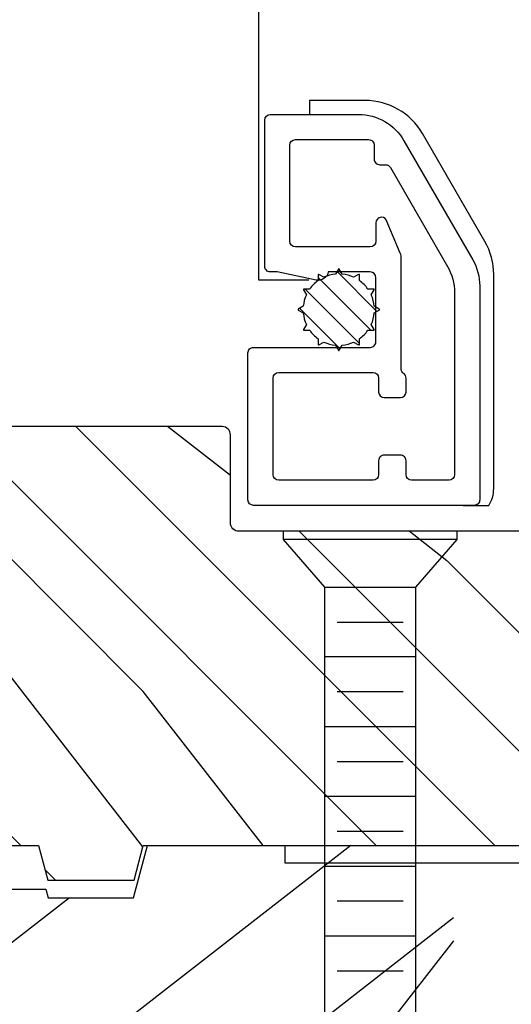
# Model space of a CAD drawing. Extents: x 0 to 169, y 0 to 209.
# Drawn here: x 120 to 121, y 136 to 138 of the extents above; entities that cross this region are included whole.
import ezdxf

# ---------------------------------------------------------------- set-up
doc = ezdxf.new("R2010")
doc.units = 0
doc.header["$LTSCALE"] = 6
doc.header["$MEASUREMENT"] = 0
doc.layers.get('0').update_dxf_attribs({"linetype": 'CONTINUOUS'})
doc.layers.add('A-DETL-CUT', color=6, linetype='CONTINUOUS')

# ---------------------------------------------------------------- blocks, each defined once
blk = doc.blocks.new('*X234')
at = {"color": 0}
for p, q in [((-4.122030534713755, 4.274862491876494), (-4.050431989006996, 4.346461037583254)), ((-4.111603152832573, 4.241095699933517), (-4.016665197064018, 4.336033655702073)), ((-4.090610649572264, 4.217894029369668), (-3.993463526500169, 4.315041152441763)), ((-4.05603524627498, 4.208275258842792), (-3.983844755973292, 4.28046574914448))]:
    blk.add_line(p, q, dxfattribs=at)

msp = doc.modelspace()

# ---------------------------------------------------------------- hatches: boundary and pattern name
at = {"layer": 'A-DETL-CUT'}
h = msp.add_hatch(dxfattribs=at)
h.set_pattern_fill('PGRAIN', color=256, scale=0.05, angle=135, style=0)
h.set_pattern_definition([(135, (104.6275339188096, 119.8168712267843), (-1.060660171779821, -1.060660171779821), [0.8, -5.2]), (135, (104.5214679016317, 119.7108052096064), (-1.060660171779821, -1.060660171779821), [1.143618299999999, -4.8563817]), (135, (104.4154018844529, 119.6047391924285), (-1.060660171779821, -1.060660171779821), [1.457363149999999, -4.54263685]), (135, (104.3093358672759, 119.4986731752501), (-1.060660171779821, -1.060660171779821), [1.457363149999999, -4.54263685]), (135, (104.2032698500971, 119.3926071580722), (-1.060660171779821, -1.060660171779821), [1.143618299999999, -4.8563817]), (135, (104.0972038329201, 119.2865411408943), (-1.060660171779821, -1.060660171779821), [0.8, -5.2]), (135, (103.9911378157412, 119.1804751237164), (-1.060660171779821, -1.060660171779821), [1.05231425, -4.94768575]), (135, (103.8850717985642, 119.0744091065385), (-1.060660171779821, -1.060660171779821), [4.28625515, -1.713744849999999]), (135, (103.7790057813854, 118.9683430893606), (-1.060660171779821, -1.060660171779821), [3.94263685, -2.05736315]), (135, (103.6729397642075, 118.8622770721827), (-1.060660171779821, -1.060660171779821), [0.6192144, -5.380785600000001]), (135, (103.5668737470296, 121.0189527548014), (-1.060660171779821, -1.060660171779821), [0.4573631500000001, -5.54263685]), (135, (103.3497712116214, 120.9862266155315), (-1.060660171779821, -1.060660171779821), [0.54023385, -5.45976615]), (135, (103.0221851154856, 121.1015860664238), (-1.060660171779821, -1.060660171779821), [0.2275591, -5.772440899999999]), (135, (102.8124889932806, 120.8918899442183), (-1.060660171779821, -1.060660171779821), [0.2275591, -5.772440899999999]), (135, (102.9278484441729, 120.5643038480825), (-1.060660171779821, -1.060660171779821), [0.54023385, -5.45976615]), (135, (102.8951223049025, 120.3472013126743), (-1.060660171779821, -1.060660171779821), [0.4573631500000001, -5.54263685]), (135, (102.928841222094, 120.1720610392458), (-1.060660171779821, -1.060660171779821), [0.8053294500000001, -5.19467055]), (135, (102.9876016895441, 119.6183258249648), (-1.060660171779821, -1.060660171779821), [2.7807856, -3.2192144]), (135, (102.6070730591318, 121.8373320864616), (-1.060660171779821, -1.060660171779821), [0.14263685, -5.85736315]), (135, (102.5010070419539, 121.7312660692837), (-1.060660171779821, -1.060660171779821), [0.3430575, -5.6569425]), (135, (102.394941024776, 121.6252000521058), (-1.060660171779821, -1.060660171779821), [0.6729314999999999, -5.3270685]), (135, (102.2888750075981, 121.5191340349279), (-1.060660171779821, -1.060660171779821), [1.08527375, -4.91472625]), (135, (102.1828089904202, 121.41306801775), (-1.060660171779821, -1.060660171779821), [1.428892049999999, -4.57110795]), (135, (102.0767429732423, 121.3070020005721), (-1.060660171779821, -1.060660171779821), [1.74263685, -4.257363149999999]), (135, (102.111899933494, 121.0597130059641), (-1.060660171779821, -1.060660171779821), [1.9423563, -4.057643699999999]), (135, (101.515966637121, 122.9284385084725), (-1.060660171779821, -1.060660171779821), [0.39957935, -5.60042065]), (135, (101.3751696208165, 122.8003820007298), (-1.060660171779821, -1.060660171779821), [0.7114355500000001, -5.288564449999999]), (135, (101.0264958680546, 122.9229345307094), (-1.060660171779821, -1.060660171779821), [0.4573631500000001, -5.54263685]), (135, (100.8093933326454, 122.890208391439), (-1.060660171779821, -1.060660171779821), [0.54023385, -5.45976615]), (135, (100.4818072365106, 123.0055678423314), (-1.060660171779821, -1.060660171779821), [0.2275591, -5.772440899999999]), (135, (100.2721111143046, 122.7958717201259), (-1.060660171779821, -1.060660171779821), [0.2275591, -5.772440899999999]), (135, (100.387470565197, 122.4682856239901), (-1.060660171779821, -1.060660171779821), [0.54023385, -5.45976615]), (135, (100.3547444259266, 122.2511830885819), (-1.060660171779821, -1.060660171779821), [0.4573631500000001, -5.54263685]), (142.125016, (103.2788245012598, 120.5291845412667), (-4.24264065779386, 4.242640700694274), [0.5907825500000001, -11.50260405]), (142.125016, (103.3946095950787, 120.2012674130915), (-4.24264065779386, 4.242640700694274), [0.59132175, -11.50206485]), (142.125016, (103.53151840797, 119.8522265658435), (-4.24264065779386, 4.242640700694274), [0.8062257499999999, -11.28716085]), (142.125016, (103.2470392736268, 119.9245736658308), (-4.24264065779386, 4.242640700694274), [0.4031129000000001, -11.6902737]), (142.125016, (103.2434691622002, 121.3423573396312), (-4.24264065779386, 4.242640700694274), [0.8062257499999999, -11.28716085]), (142.125016, (102.9677681928597, 121.3682296342927), (-4.24264065779386, 4.242640700694274), [0.59132175, -11.50206485]), (142.125016, (102.8612765327543, 121.2624946491542), (-4.24264065779386, 4.242640700694274), [0.5907825500000001, -11.50260405]), (142.125016, (100.7384466222829, 122.4331663171747), (-4.24264065779386, 4.242640700694274), [0.5907825500000001, -11.50260405]), (142.125016, (100.8542317161027, 122.1052491889991), (-4.24264065779386, 4.242640700694274), [0.59132175, -11.50206485]), (142.125016, (100.9911405289949, 121.7562083417515), (-4.24264065779386, 4.242640700694274), [0.8062257499999999, -11.28716085]), (142.125016, (101.021289334758, 121.5846381797505), (-4.24264065779386, 4.242640700694274), [0.4031129000000001, -11.6902737]), (142.125016, (100.8621903089916, 123.6882808537807), (-4.24264065779386, 4.242640700694274), [0.60466935, -11.48871725]), (142.125016, (101.2334213691138, 123.2109837764797), (-4.24264065779386, 4.242640700694274), [1.20933865, -10.88404795]), (142.125016, (100.872108754389, 123.3034428671567), (-4.24264065779386, 4.242640700694274), [0.8859765500000001, -11.20741005]), (142.125016, (100.7030912832242, 123.2463391155388), (-4.24264065779386, 4.242640700694274), [0.8062257499999999, -11.28716085]), (142.125016, (100.4273903138837, 123.2722114102007), (-4.24264065779386, 4.242640700694274), [0.59132175, -11.50206485]), (142.125016, (100.3208986537793, 123.1664764250622), (-4.24264065779386, 4.242640700694274), [0.5907825500000001, -11.50260405]), (307.874984, (102.2888750075981, 121.5191340349279), (4.242640700694275, -4.242640657793858), [0.5907825500000001, -11.50260405]), (127.8749839999999, (104.0618484938605, 120.3825566517335), (-4.242640700694273, 4.242640657793861), [0.8062257499999999, -11.28716085]), (127.8749839999999, (103.7128076466124, 120.5194654646252), (-4.242640700694273, 4.242640657793861), [0.59132175, -11.50206485]), (127.8749839999999, (103.3848905184368, 120.6352505584446), (-4.242640700694273, 4.242640657793861), [0.5907825500000001, -11.50260405]), (307.874984, (102.1828089904202, 121.41306801775), (4.242640700694275, -4.242640657793858), [0.59132175, -11.50206485]), (307.874984, (102.0767429732423, 121.3070020005721), (4.242640700694275, -4.242640657793858), [0.8062257499999999, -11.28716085]), (307.874984, (102.111899933494, 121.0597130059641), (4.242640700694275, -4.242640657793858), [0.4031129000000001, -11.6902737]), (127.8749839999999, (103.2350890629587, 119.3001277734306), (-4.242640700694273, 4.242640657793861), [0.4031129000000001, -11.6902737]), (307.874984, (101.7637514550042, 122.892785724946), (4.242640700694275, -4.242640657793858), [1.20933865, -10.88404795]), (307.874984, (101.515966637121, 122.9284385084725), (4.242640700694275, -4.242640657793858), [1.20933865, -10.88404795]), (307.874984, (101.3751696208165, 122.8003820007298), (4.242640700694275, -4.242640657793858), [0.8859765500000001, -11.20741005]), (127.8749839999999, (101.5214706148845, 122.2865384276415), (-4.242640700694273, 4.242640657793861), [0.8062257499999999, -11.28716085]), (127.8749839999999, (101.1724297676374, 122.4234472405333), (-4.242640700694273, 4.242640657793861), [0.59132175, -11.50206485]), (127.8749839999999, (100.8445126394618, 122.5392323343526), (-4.242640700694273, 4.242640657793861), [0.5907825500000001, -11.50260405]), (307.874984, (99.74849712862215, 123.4231158108355), (4.242640700694275, -4.242640657793858), [0.5907825500000001, -11.50260405]), (307.874984, (99.64243111144424, 123.3170497936576), (4.242640700694275, -4.242640657793858), [0.59132175, -11.50206485]), (307.874984, (99.53636509426633, 123.2109837764797), (4.242640700694275, -4.242640657793858), [0.8062257499999999, -11.28716085]), (307.874984, (99.43029907708842, 123.1049177593018), (4.242640700694275, -4.242640657793858), [0.60466935, -11.48871725]), (135, (102.9434613619014, 121.0228623128392), (-1.060660171779821, -1.060660171779821), [0.2275591, -5.772440899999999]), (135, (102.8894209029258, 120.9688218538636), (-1.060660171779821, -1.060660171779821), [0.2275591, -5.772440899999999]), (135, (100.4030834829255, 122.9268440887472), (-1.060660171779821, -1.060660171779821), [0.2275591, -5.772440899999999]), (135, (100.3490430239499, 122.8728036297716), (-1.060660171779821, -1.060660171779821), [0.2275591, -5.772440899999999]), (127.8749839999999, (103.1326029859929, 120.7796802651274), (-4.242640700694273, 4.242640657793861), [0.308078, -11.7853086]), (142.125016, (103.1326029859929, 120.7796802651274), (-4.24264065779386, 4.242640700694274), [0.308078, -11.7853086]), (307.874984, (102.5393707668136, 121.3729124843067), (4.242640700694275, -4.242640657793858), [0.308078, -11.7853086]), (142.125016, (102.7825527791701, 121.18377089557), (-4.24264065779386, 4.242640700694274), [0.308078, -11.7853086]), (127.8749839999999, (100.5922250716621, 122.6836620763902), (-4.242640700694273, 4.242640657793861), [0.308078, -11.7853086]), (142.125016, (100.5922250716621, 122.6836620763902), (-4.24264065779386, 4.242640700694274), [0.308078, -11.7853086]), (307.874984, (99.99899288783854, 123.2768942602142), (4.242640700694275, -4.242640657793858), [0.308078, -11.7853086]), (142.125016, (100.2421749001951, 123.0877526714776), (-4.24264065779386, 4.242640700694274), [0.308078, -11.7853086])])
h.paths.add_polyline_path([(121.7274678583062, 136.8160850624158, 0.4142020960197161), (121.6654678583536, 136.878082635194), (120.7585140387573, 136.878082635194), (120.7585140387573, 136.863209897328), (120.6845140387577, 136.7780826351936), (120.6845140387577, 136.315582635194), (121.6654678583054, 136.315582635194), (121.7274678583062, 136.315582635194)])
h.paths.add_polyline_path([(120.520514038757, 136.7780826351936), (120.4465140387565, 136.863209897328), (120.4465140387565, 136.878082635194), (120.1319678583059, 136.878082635194, -0.4142135623730261), (120.1169678583065, 136.8930826351939), (120.1169678583065, 137.0505826351937, 0.4142135623732512), (120.1019678583061, 137.065582635194), (119.0227178581918, 137.065582635194, 0.4142135598313485), (118.9607178587303, 137.0035826351937), (118.9607178587303, 136.9405908040685, 0.0386144358287993), (118.9614539750419, 136.9310570579714, -0.4391963889822161), (118.9749373437253, 136.9365719676939), (119.0034845033388, 136.9183428254537), (119.0034835485039, 136.9183408699469), (119.0657456483041, 136.8785826351937), (119.3486425277761, 136.8785826351937, -0.4142135623730942), (119.410642527776, 136.8165826351938), (119.410642527776, 136.7924754647051), (119.5065902895112, 136.7568303432108, -0.85814012917748), (119.5077069006056, 136.7441652288194), (119.4197082543524, 136.7387835033906, 0.3011594952439728), (119.410642527776, 136.7310358864338), (119.410642527776, 136.315582635194), (119.5569591617477, 136.315582635194), (119.5423842019882, 136.3467420784373, -0.8847938937437868), (119.5641235288831, 136.3569107394183), (119.5834549223, 136.315582635194), (119.6674506136023, 136.315582635194), (119.6341412598249, 136.3867677709632, -0.8875606087996866), (119.6566322746794, 136.3976896098634), (119.6950381551196, 136.315582635194), (119.7730426024636, 136.315582635194), (119.7896554523941, 136.2535826351937), (119.9442810042174, 136.2535826351937), (119.9608938541478, 136.315582635194), (120.520514038757, 136.315582635194)])
h.paths.add_polyline_path([(119.6566322746794, 136.3976896098634, 0.8875606087996866), (119.6341412598249, 136.3867677709632), (119.6674506136023, 136.315582635194), (119.6950381551196, 136.315582635194)], flags=17)
h.paths.add_polyline_path([(119.5641235288831, 136.3569107394183, 0.8847938937437234), (119.5423842019882, 136.3467420784373), (119.5569591617477, 136.315582635194), (119.5834549223, 136.315582635194)], flags=17)
h.paths.add_polyline_path([(120.7585140387573, 136.878082635194), (120.4465140387565, 136.878082635194), (120.4465140387565, 136.863209897328), (120.7585140387573, 136.863209897328)])
h.paths.add_polyline_path([(120.7585140387573, 136.863209897328), (120.4465140387565, 136.863209897328), (120.520514038757, 136.7780826351941), (120.6845140387577, 136.7780826351936)])
h.paths.add_polyline_path([(120.6845140387577, 136.7780826351936), (120.520514038757, 136.7780826351936), (120.520514038757, 136.6530826351936), (120.6845140387577, 136.6530826351936)])
h.paths.add_polyline_path([(120.6845140387577, 136.6530826351941), (120.520514038757, 136.6530826351936), (120.520514038757, 136.5280826351936), (120.6845140387577, 136.5280826351936)])
h.paths.add_polyline_path([(120.6845140387577, 136.5280826351936), (120.520514038757, 136.5280826351936), (120.520514038757, 136.4030826351941), (120.6845140387577, 136.4030826351936)])
h.paths.add_polyline_path([(120.6845140387577, 136.4030826351936), (120.520514038757, 136.4030826351936), (120.520514038757, 136.315582635194), (120.6845140387577, 136.315582635194)])
h.paths.add_polyline_path([(118.9948204832999, 136.9005988817003), (118.9665446480849, 136.9186570080064, -0.0727285778640346), (118.9641534319562, 136.9202305350636, 0.319317743357628), (119.0227178581918, 136.8785826351937), (119.0292940354111, 136.8785826351937)], flags=17)
h.paths.add_polyline_path([(119.0034845033388, 136.9183428254537), (118.9749373437253, 136.9365719676939, 0.4391963889821561), (118.9614539750419, 136.9310570579714, 0.0450833279109106), (118.9641534319562, 136.9202305350636, 0.0727285778644899), (118.9665446480849, 136.9186570080064), (118.9948204832999, 136.9005988817003), (119.0292940354111, 136.8785826351937), (119.0657456483041, 136.8785826351937), (119.0034835485039, 136.9183408699469)], flags=17)
h.paths.add_polyline_path([(119.410642527776, 136.7924754647051), (119.410642527776, 136.7310358864338, -0.3347670611502204), (119.4210231259622, 136.7388639168776), (119.5077069006056, 136.7441652288194, 0.8581401291792614), (119.5065902895112, 136.7568303432108)], flags=17)
h = msp.add_hatch(dxfattribs=at)
h.set_pattern_fill('PGRAIN', color=256, scale=0.062, angle=45, style=0)
h.set_pattern_definition([(45, (115.4645285087099, 134.0095026251993), (-1.315218613006978, 1.315218613006978), [0.992, -6.448]), (45, (115.33300664741, 134.1410244865001), (-1.315218613006978, 1.315218613006978), [1.418086691999999, -6.021913307999999]), (45, (115.2014847861083, 134.2725463478005), (-1.315218613006978, 1.315218613006978), [1.807130305999999, -5.632869694]), (45, (115.0699629248084, 134.4040682091013), (-1.315218613006978, 1.315218613006978), [1.807130305999999, -5.632869694]), (45, (114.9384410635075, 134.5355900704021), (-1.315218613006978, 1.315218613006978), [1.418086691999999, -6.021913307999999]), (45, (114.8069192022067, 134.6671119317029), (-1.315218613006978, 1.315218613006978), [0.992, -6.448]), (45, (114.6753973409059, 134.7986337930033), (-1.315218613006978, 1.315218613006978), [1.304869669999999, -6.135130329999999]), (45, (114.543875479605, 134.9301556543041), (-1.315218613006978, 1.315218613006978), [5.314956386, -2.125043613999999]), (45, (114.4123536183051, 135.061677515605), (-1.315218613006978, 1.315218613006978), [4.888869693999999, -2.551130306]), (45, (114.2808317570034, 135.1931993769053), (-1.315218613006978, 1.315218613006978), [0.767825856, -6.672174144000001]), (45, (116.955109603452, 135.3247212382062), (-1.315218613006978, 1.315218613006978), [0.5671303060000001, -6.872869693999999]), (45, (116.9145291907571, 135.5939283821126), (-1.315218613006978, 1.315218613006978), [0.6698899739999999, -6.770110026]), (45, (117.0575749098625, 136.0001351413207), (-1.315218613006978, 1.315218613006978), [0.282173284, -7.157826715999997]), (45, (116.7975517183277, 136.2601583328556), (-1.315218613006978, 1.315218613006978), [0.282173284, -7.157826715999997]), (45, (116.39134495912, 136.1171126137488), (-1.315218613006978, 1.315218613006978), [0.6698899739999999, -6.770110026]), (45, (116.1221378152131, 136.1576930264441), (-1.315218613006978, 1.315218613006978), [0.5671303060000001, -6.872869693999999]), (45, (115.9049638761626, 136.1158815691274), (-1.315218613006978, 1.315218613006978), [0.998608518, -6.441391482]), (45, (115.2183322104538, 136.0430185894884), (-1.315218613006978, 1.315218613006978), [3.448174144, -3.991825855999998]), (45, (117.9698999747106, 136.5148740911995), (-1.315218613006978, 1.315218613006978), [0.176869694, -7.263130305999999]), (45, (117.8383781134098, 136.6463959524999), (-1.315218613006978, 1.315218613006978), [0.4253913000000001, -7.0146087]), (45, (117.706856252109, 136.7779178138007), (-1.315218613006978, 1.315218613006978), [0.83443506, -6.605564939999999]), (45, (117.5753343908082, 136.9094396751016), (-1.315218613006978, 1.315218613006978), [1.345739449999999, -6.094260549999999]), (45, (117.4438125295073, 137.0409615364024), (-1.315218613006978, 1.315218613006978), [1.771826141999999, -5.668173857999999]), (45, (117.3122906682074, 137.1724833977028), (-1.315218613006978, 1.315218613006978), [2.160869693999999, -5.279130305999999]), (45, (117.0056523148933, 137.1288887669907), (-1.315218613006978, 1.315218613006978), [2.408521812, -5.031478187999999]), (45, (119.322871938004, 137.8678460544929), (-1.315218613006978, 1.315218613006978), [0.495478394, -6.944521605999999]), (45, (119.1640818684027, 138.0424343547106), (-1.315218613006978, 1.315218613006978), [0.8821800819999998, -6.557819918]), (45, (119.3160470055773, 138.4747898081359), (-1.315218613006978, 1.315218613006978), [0.5671303060000001, -6.872869693999999]), (45, (119.2754665928824, 138.7439969520424), (-1.315218613006978, 1.315218613006978), [0.6698899739999999, -6.770110026]), (45, (119.4185123119887, 139.1502037112505), (-1.315218613006978, 1.315218613006978), [0.282173284, -7.157826715999997]), (45, (119.1584891204539, 139.4102269027853), (-1.315218613006978, 1.315218613006978), [0.282173284, -7.157826715999997]), (45, (118.7522823612453, 139.267181183679), (-1.315218613006978, 1.315218613006978), [0.6698899739999999, -6.770110026]), (45, (118.4830752173393, 139.3077615963739), (-1.315218613006978, 1.315218613006978), [0.5671303060000001, -6.872869693999999]), (52.125016, (116.3477970186686, 135.6819023029616), (5.260874468860901, 5.260874415664385), [0.7325703619999969, -14.26322902199995]), (52.125016, (115.9411797797311, 135.5383287866257), (5.260874468860901, 5.260874415664385), [0.733238969999997, -14.26256041399995]), (52.125016, (115.5083691291438, 135.3685618586396), (5.260874468860901, 5.260874415664385), [0.9997199299999968, -13.99607945399995]), (52.125016, (115.598079533127, 135.7213159852249), (5.260874468860901, 5.260874415664385), [0.4998599959999984, -14.49593938799995]), (52.125016, (117.3561312886404, 135.725742923395), (5.260874468860901, 5.260874415664385), [0.9997199299999968, -13.99607945399995]), (52.125016, (117.3882129340209, 136.0676121253769), (5.260874468860901, 5.260874415664385), [0.733238969999997, -14.26256041399995]), (52.125016, (117.2571015524491, 136.1996617839068), (5.260874468860901, 5.260874415664385), [0.7325703619999969, -14.26322902199995]), (52.125016, (118.7087344207939, 138.8319708728914), (5.260874468860901, 5.260874415664385), [0.7325703619999969, -14.26322902199995]), (52.125016, (118.3021171818564, 138.6883973565555), (5.260874468860901, 5.260874415664385), [0.733238969999997, -14.26256041399995]), (52.125016, (117.8693065312691, 138.5186304285698), (5.260874468860901, 5.260874415664385), [0.9997199299999968, -13.99607945399995]), (52.125016, (117.6565595303891, 138.4812459094228), (5.260874468860901, 5.260874415664385), [0.4998599959999984, -14.49593938799995]), (52.125016, (120.265076446185, 138.678528701374), (5.260874468860901, 5.260874415664385), [0.7497899939999969, -14.24600938999995]), (52.125016, (119.6732280703327, 138.2182021868216), (5.260874468860901, 5.260874415664385), [1.499579925999994, -13.49621945799995]), (52.125016, (119.7878773427719, 138.6662298290798), (5.260874468860901, 5.260874415664385), [1.098610921999993, -13.89718846199995]), (52.125016, (119.7170686907666, 138.8758114933253), (5.260874468860901, 5.260874415664385), [0.9997199299999968, -13.99607945399995]), (52.125016, (119.7491503361462, 139.2176806953066), (5.260874468860901, 5.260874415664385), [0.733238969999997, -14.26256041399995]), (52.125016, (119.6180389545752, 139.3497303538365), (5.260874468860901, 5.260874415664385), [0.7325703619999969, -14.26322902199995]), (217.874984, (117.5753343908082, 136.9094396751016), (-5.260874415664384, -5.260874468860901), [0.7325703619999969, -14.26322902199995]), (37.87498399999996, (116.165978435647, 134.7109525521364), (5.260874415664388, 5.260874468860896), [0.9997199299999953, -13.99607945399992]), (37.87498399999996, (116.3357453636327, 135.1437632027237), (5.260874415664388, 5.260874468860896), [0.7332389699999955, -14.26256041399992]), (37.87498399999996, (116.4793188799686, 135.5503804416608), (5.260874415664388, 5.260874468860896), [0.7325703619999954, -14.26322902199993]), (217.874984, (117.4438125295073, 137.0409615364024), (-5.260874415664384, -5.260874468860901), [0.733238969999997, -14.26256041399995]), (217.874984, (117.3122906682074, 137.1724833977028), (-5.260874415664384, -5.260874468860901), [0.9997199299999968, -13.99607945399995]), (217.874984, (117.0056523148933, 137.1288887669907), (-5.260874415664384, -5.260874468860901), [0.4998599959999984, -14.49593938799995]), (37.87498399999996, (114.8237666265522, 135.7361342464533), (5.260874415664388, 5.260874468860896), [0.4998599959999976, -14.49593938799993]), (217.874984, (119.2786624864311, 137.5605928803179), (-5.260874415664384, -5.260874468860901), [1.499579925999994, -13.49621945799995]), (217.874984, (119.322871938004, 137.8678460544929), (-5.260874415664384, -5.260874468860901), [1.499579925999994, -13.49621945799995]), (217.874984, (119.1640818684027, 138.0424343547106), (-5.260874415664384, -5.260874468860901), [1.098610921999993, -13.89718846199995]), (37.87498399999996, (118.5269158377723, 137.8610211220662), (5.260874415664388, 5.260874468860896), [0.9997199299999953, -13.99607945399992]), (37.87498399999996, (118.6966827657589, 138.2938317726534), (5.260874415664388, 5.260874468860896), [0.7332389699999955, -14.26256041399992]), (37.87498399999996, (118.8402562820947, 138.700449011591), (5.260874415664388, 5.260874468860896), [0.7325703619999954, -14.26322902199993]), (217.874984, (119.9362717929343, 140.0595082450313), (-5.260874415664384, -5.260874468860901), [0.7325703619999969, -14.26322902199995]), (217.874984, (119.8047499316326, 140.1910301063322), (-5.260874415664384, -5.260874468860901), [0.733238969999997, -14.26256041399995]), (217.874984, (119.6732280703327, 140.3225519676325), (-5.260874415664384, -5.260874468860901), [0.9997199299999968, -13.99607945399995]), (217.874984, (119.5417062090319, 140.4540738289334), (-5.260874415664384, -5.260874468860901), [0.7497899939999969, -14.24600938999995]), (45, (116.9599574554186, 136.0977525957655), (-1.315218613006978, 1.315218613006978), [0.282173284, -7.157826715999997]), (45, (116.8929472862892, 136.1647627648949), (-1.315218613006978, 1.315218613006978), [0.282173284, -7.157826715999997]), (45, (119.3208948575439, 139.2478211656953), (-1.315218613006978, 1.315218613006978), [0.282173284, -7.157826715999997]), (45, (119.2538846884145, 139.3148313348247), (-1.315218613006978, 1.315218613006978), [0.282173284, -7.157826715999997]), (37.87498399999996, (116.6584117162556, 135.8632169818916), (5.260874415664388, 5.260874468860896), [0.3820167199999976, -14.61378266399992]), (52.125016, (116.6584117162556, 135.8632169818916), (5.260874468860901, 5.260874415664385), [0.3820167199999984, -14.61378266399995]), (217.874984, (117.3940196680378, 136.5988249336738), (-5.260874415664384, -5.260874468860901), [0.3820167199999984, -14.61378266399995]), (52.125016, (117.1594840980042, 136.2972792383516), (5.260874468860901, 5.260874415664385), [0.3820167199999984, -14.61378266399995]), (37.87498399999996, (119.0193491622213, 139.0132855956622), (5.260874415664388, 5.260874468860896), [0.3820167199999976, -14.61378266399992]), (52.125016, (119.0193491622213, 139.0132855956622), (5.260874468860901, 5.260874415664385), [0.3820167199999984, -14.61378266399995]), (217.874984, (119.7549570701631, 139.7488935036035), (-5.260874415664384, -5.260874468860901), [0.3820167199999984, -14.61378266399995]), (52.125016, (119.5204215001304, 139.4473478082814), (5.260874468860901, 5.260874415664385), [0.3820167199999984, -14.61378266399995])])
edge = h.paths.add_edge_path()
edge.add_line((119.9686438582985, 136.315582635194), (119.9435236215086, 136.221832635194))
edge.add_line((119.9435236215086, 136.221832635194), (119.7906390950893, 136.221832635194))
edge.add_line((119.7906390950884, 136.221832635194), (119.7864188953081, 136.237582635194))
edge.add_line((119.7864188953081, 136.237582635194), (119.6986691703114, 136.237582635194))
edge.add_arc((119.6982590213556, 136.2415615518598), 0.0039999999999951, 264.11470517636184, 275.8852948236382, ccw=False)
edge.add_line((119.697848872398, 136.237582635194), (119.5424678583058, 136.237582635194))
edge.add_arc((119.5424678583058, 136.1755826351937), 0.0619999999999985, 90, 179.9999999999934)
edge.add_line((119.4804678583059, 136.1755826351937), (119.4804678583059, 136.0093881070293))
edge.add_line((119.4804678583059, 136.0093881070293), (119.7170023461913, 136.0093881070293))
edge.add_line((119.7170023461913, 136.0093881070293), (119.9149678583053, 135.9273881070294))
edge.add_line((119.9149678583053, 135.9273881070294), (119.7170023461913, 135.8453881070295))
edge.add_line((119.7170023461913, 135.8453881070295), (119.4804678583059, 135.8453881070295))
edge.add_line((119.4804678583059, 135.8453881070295), (119.4804678583059, 135.815582635194))
edge.add_line((119.4804678583059, 135.815582635194), (120.0424162224326, 135.815582635194))
edge.add_line((120.0424162224326, 135.815582635194), (120.0734162224326, 135.8775826351939))
edge.add_line((120.0734162224326, 135.8775826351939), (120.5165140387571, 135.8775826351939))
edge.add_line((120.5165140387571, 135.8775826351939), (120.5165140387571, 136.315582635194))
edge.add_line((120.5165140387571, 136.315582635194), (119.9686438582985, 136.315582635194))

# ---------------------------------------------------------------- linework, layer by layer
for p, q in [((120.5229678583055, 136.878082635194), (120.2109678583056, 136.878082635194)), ((120.2109678583056, 136.878082635194), (120.2109678583056, 136.863209897328)), ((120.5229678583055, 136.863209897328), (120.5229678583055, 136.878082635194)), ((120.5229678583055, 136.863209897328), (120.2109678583056, 136.863209897328)), ((120.2109678583056, 136.863209897328), (120.2849678583061, 136.7780826351941)), ((120.4489678583059, 136.7780826351941), (120.5229678583055, 136.863209897328)), ((120.2849678583061, 136.7780826351941), (120.2849678583061, 135.3144063769969)), ((120.2849678583061, 136.7780826351941), (120.4489678583059, 136.7780826351941)), ((120.4489678583059, 135.3144063769969), (120.4489678583059, 136.7780826351941)), ((120.3079678583053, 136.7155826351941), (120.4259678583057, 136.7155826351941)), ((120.4489678583059, 136.6530826351941), (120.2849678583061, 136.6530826351941)), ((120.4259678583057, 136.5905826351941), (120.3079678583053, 136.5905826351941)), ((120.4489678583059, 136.5280826351941), (120.2849678583061, 136.5280826351941)), ((120.4259678583057, 136.4655826351941), (120.3079678583053, 136.4655826351941)), ((120.4489678583059, 136.4030826351941), (120.2849678583061, 136.4030826351941)), ((120.4259678583057, 136.3405826351941), (120.3079678583053, 136.3405826351941)), ((120.4489678583059, 136.2780826351941), (120.2849678583061, 136.2780826351941)), ((120.4259678583057, 136.2155826351941), (120.3079678583053, 136.2155826351941)), ((120.4489678583059, 136.1530826351941), (120.2849678583061, 136.1530826351941)), ((120.4259678583057, 136.0905826351941), (120.3079678583053, 136.0905826351941))]:
    msp.add_line(p, q, dxfattribs=at)
msp.add_lwpolyline([(120.1672178583058, 144.8929349609798), (120.1672178583058, 137.3282374928149), (120.2570066918342, 137.3282374928149)], dxfattribs=at)
msp.add_lwpolyline([(120.5332178583058, 136.9244576351934), (120.5793155805923, 136.9244576351934, 0.1452413934968576), (120.5882178583061, 136.9544576351936), (120.5882178583061, 137.3376408052868, 0.1316524975874645), (120.5723083750054, 137.3970158052871), (120.4608411887875, 137.5900826351935, 0.2679491924307769), (120.3580006720877, 137.6494576351934), (120.2582178583061, 137.6494576351934), (120.2582178583052, 137.6244576351933)], format="xyb", dxfattribs=at)
for points in [[(120.2007178583062, 137.342457635194), (120.1882178583055, 137.342457635194, -0.4142135623731259), (120.1782178583053, 137.3524576351938), (120.1782178583053, 137.614457635194, -0.4142135623730845), (120.1882178583055, 137.6244576351937), (120.346134157091, 137.6244576351937, -0.2679491924311205), (120.4275405450462, 137.5774576351937), (120.5506242462616, 137.3642704111053, -0.1316524975873995), (120.5632178583055, 137.3172704111053), (120.5632178583055, 136.9344576351937, -0.4142135623730951), (120.5532178583053, 136.9244576351939), (120.1582178583058, 136.9244576351939, -0.4142135623730919), (120.1482178583065, 136.9344576351937), (120.1482178583065, 137.197457635194, -0.4142135623731019), (120.1582178583058, 137.2074576351938), (120.3672178583056, 137.2074576351938, 0.4142135623731013), (120.3772178583058, 137.217457635194), (120.3772178583058, 137.3324576351938, 0.4142135623730806), (120.3672178583056, 137.342457635194), (120.2919660976549, 137.342457635194, -0.4256720223058882), (120.2705287934632, 137.3278397238369)], [(120.3742178583052, 137.5694576351939), (120.3742178583052, 137.5444576351938, 0.4142135623731011), (120.3842178583054, 137.534457635194), (120.394631579702, 137.534457635194, -0.2679491924311214), (120.4032918337398, 137.5294576351939), (120.5056242462615, 137.3522126974458, -0.1316524975873968), (120.5182178583054, 137.3052126974458), (120.5182178583054, 136.9794576351937, -0.4142135623730935), (120.5082178583061, 136.969457635194), (120.4412178583061, 136.969457635194, -0.4142135623730802), (120.4312178583059, 136.9794576351937), (120.4312178583059, 137.0044576351938, 0.4142135623731084), (120.4212178583057, 137.014457635194), (120.3922178583052, 137.014457635194, 0.4142135623731099), (120.3822178583059, 137.0044576351938), (120.3822178583059, 136.9794576351937, -0.4142135623730951), (120.3722178583057, 136.969457635194), (120.2032178583058, 136.969457635194, -0.4142135623730879), (120.1932178583065, 136.9794576351937), (120.1932178583065, 137.152457635194, -0.4142135623731023), (120.2032178583058, 137.1624576351937), (120.3722178583057, 137.1624576351937, -0.4142135623730951), (120.3822178583059, 137.152457635194), (120.3822178583059, 137.1274576351939, 0.4142135623730951), (120.3922178583052, 137.1174576351937), (120.4212178583057, 137.1174576351937, 0.4142135623730951), (120.4312178583059, 137.1274576351939), (120.4312178583059, 137.152457635194, 0.2522636525052542), (120.4267178583059, 137.1608092817382, -0.252263652505204), (120.4222178583059, 137.169160928283), (120.4222178583059, 137.371208509488, 0.1316524975873961), (120.4208781123434, 137.3762085094877), (120.3958781123438, 137.435509779677, 0.7673269879789691), (120.3772178583058, 137.4305097796769), (120.3772178583058, 137.3974576351939, -0.4142135623730951), (120.3672178583056, 137.3874576351936), (120.2332178583056, 137.3874576351936, -0.4142135623730951), (120.2232178583054, 137.3974576351939), (120.2232178583054, 137.5694576351939, -0.4142135623730951), (120.2332178583056, 137.5794576351936), (120.3642178583059, 137.5794576351936, -0.4142135623731005)], [(120.2842273403712, 137.3330195922526), (120.2752883916519, 137.3381804967021, 0.5773502691894192), (120.2738754212223, 137.3373647178441), (120.2738754212223, 137.3270429089448, 0.0842444907695709), (120.2587628737247, 137.311930361448), (120.2484410648258, 137.311930361448, 0.5773502691894133), (120.2476252859669, 137.310517391018), (120.2527861904173, 137.3015784422983, 0.0842444907695546), (120.247254614118, 137.2809343185017), (120.2383156653977, 137.2757734140519, 0.5773502691894271), (120.2383156653977, 137.2741418563355), (120.247254614118, 137.2689809518861, 0.0842444907694985), (120.2527861904173, 137.2483368280896), (120.2476252859669, 137.2393978793698, 0.5773502691894438), (120.2484410648258, 137.2379849089398), (120.2587628737247, 137.2379849089398, 0.0842444907694513), (120.2738754212223, 137.222872361443), (120.2738754212223, 137.2125505525437, 0.5773502691894355), (120.2752883916519, 137.2117347736857), (120.2842273403712, 137.2168956781352, 0.0842444907694116), (120.3048714641682, 137.2113641018354), (120.3100323686176, 137.2024251531157, 0.5773502691894271), (120.3116639263335, 137.2024251531157), (120.3168248307829, 137.2113641018354, 0.0842444907694025), (120.3374689545799, 137.2168956781352), (120.3464079033001, 137.2117347736857, 0.5773502691894226), (120.3478208737306, 137.2125505525437), (120.3478208737306, 137.222872361443, 0.0842444907694075), (120.3629334212274, 137.2379849089398), (120.3732552301262, 137.2379849089398, 0.5773502691894177), (120.3740710089842, 137.2393978793698), (120.3689101045347, 137.2483368280896, 0.0842444907694338), (120.374441680834, 137.2689809518861), (120.3833806295534, 137.2741418563355, 0.5773502691894271), (120.3833806295534, 137.2757734140519), (120.374441680834, 137.2809343185017, 0.0842444907694708), (120.3689101045347, 137.3015784422983), (120.3740710089842, 137.310517391018, 0.5773502691894674), (120.3732552301262, 137.311930361448), (120.3629334212274, 137.311930361448, 0.0842444907695039), (120.3478208737306, 137.3270429089448), (120.3478208737306, 137.3373647178441, 0.5773502691893979), (120.3464079033001, 137.3381804967021), (120.3374689545799, 137.3330195922526, 0.08424449076953798), (120.3168248307829, 137.3385511685524), (120.3116639263335, 137.3474901172722, 0.5773502691894272), (120.3100323686176, 137.3474901172722), (120.3048714641682, 137.3385511685524, 0.0842444907695534)], [(119.9608938541478, 136.315582635194), (121.7274678583062, 136.315582635194), (121.7274678583062, 136.8160850624158, 0.4142020960197161), (121.6654678583536, 136.878082635194), (120.1319678583059, 136.878082635194, -0.4142135623732341), (120.1169678583065, 136.8930826351939), (120.1169678583065, 137.0505826351937, 0.4142135623731124), (120.1019678583061, 137.065582635194), (119.0227178581918, 137.065582635194, 0.4141749774770621), (118.9607178587303, 137.003590803004), (118.9607178587303, 136.9405908040685, 0.4142521533519998), (119.0227178581918, 136.8785826351937), (119.3486425277761, 136.8785826351937, -0.4142135623731109), (119.410642527776, 136.8165826351938), (119.410642527776, 136.315582635194), (119.7730426024636, 136.315582635194), (119.7896554523941, 136.2535826351937), (119.9442810042174, 136.2535826351937)]]:
    msp.add_lwpolyline(points, format="xyb", close=True, dxfattribs=at)
at = {"layer": 'A-DETL-CUT', "ltscale": 4}
msp.add_lwpolyline([(120.7644678582983, 136.2845826351941), (120.7644678582983, 136.315582635194), (121.6654678583054, 136.315582635194, -0.4142135623732085), (121.7274678583062, 136.2535826351937), (121.7274678583053, 135.8775826351939, -0.4142135623729824), (121.6654678583054, 135.815582635194), (121.2014162224332, 135.815582635194), (121.1704162224323, 135.8775826351939), (120.0734162224326, 135.8775826351939), (120.0424162224326, 135.815582635194), (119.4804678583059, 135.815582635194), (119.4804678583059, 136.1755826351937, -0.4142135623730498), (119.5424678583058, 136.237582635194), (119.7864188953081, 136.237582635194), (119.7906390950884, 136.221832635194), (119.9435236215086, 136.221832635194), (119.9686438582985, 136.315582635194), (120.214467858299, 136.315582635194), (120.214467858299, 136.2845826351941)], format="xyb", close=True, dxfattribs=at)

# ---------------------------------------------------------------- block references
at = {"layer": 'A-DETL-CUT', "rotation": 270}
msp.add_blockref('*X234', (116.0327797212885, 133.2210511603162), dxfattribs=at)

doc.saveas('drawing.dxf')
